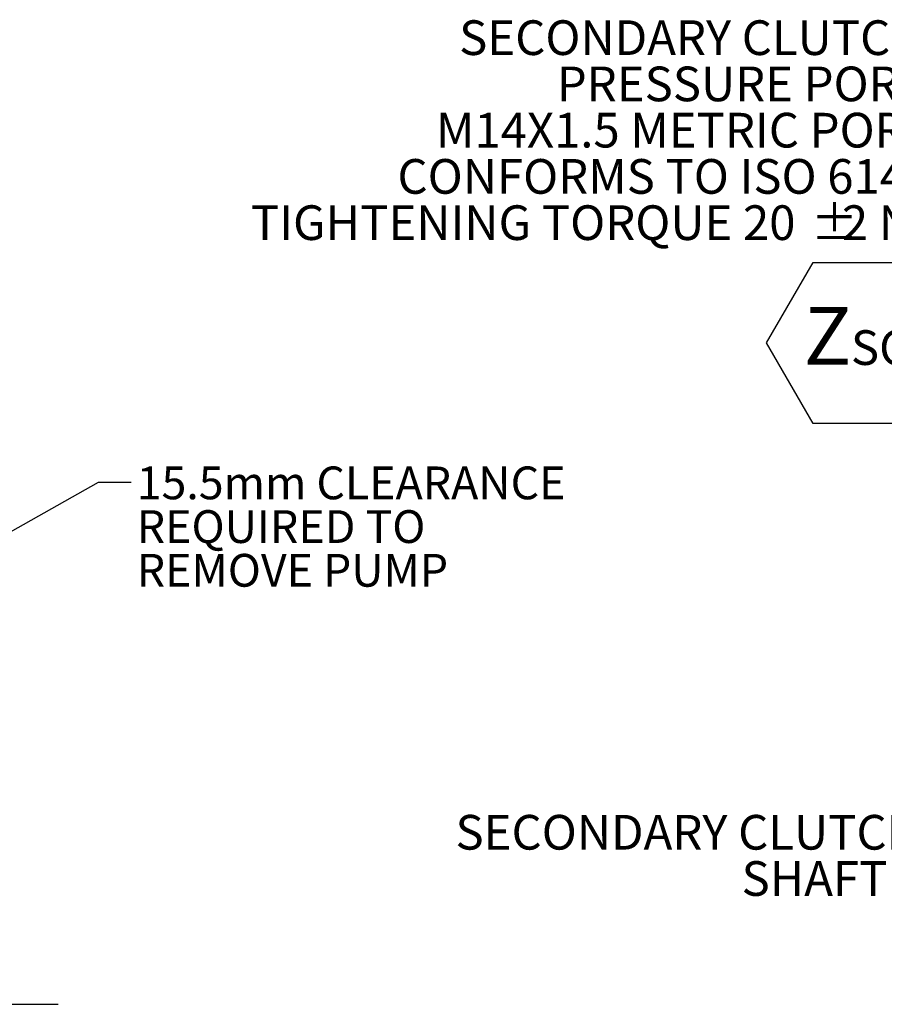
# Model space of a CAD drawing. Units: millimetres. Extents: x 11 to 1180, y 5 to 832.
# Drawn here: x 366 to 446, y 158 to 248 of the extents above; entities that cross this region are included whole.
import ezdxf

# ---------------------------------------------------------------- set-up
doc = ezdxf.new("R2010")
doc.units = ezdxf.units.MM
doc.layers.add('SLD-0', color=7, linetype='Continuous')
doc.styles.add('SLDTEXTSTYLE0', font='TXT', dxfattribs={"width": 0.605})
doc.styles.add('SLDTEXTSTYLE3', font='TXT', dxfattribs={"width": 0.7})
doc.styles.add('SLDTEXTSTYLE4', font='TXT', dxfattribs={"width": 0.65})
doc.dimstyles.new('SLDDIMSTYLE4', dxfattribs={"dimtxt": 0, "dimasz": 3, "dimexe": 0, "dimexo": 0.0625, "dimgap": 0, "dimtad": 0, "dimtih": 1, "dimtoh": 1, "dimdec": 0, "dimrnd": 1e-09, "dimzin": 0, "dimdsep": 46, "dimtxsty": 'Standard', "dimsah": 1, "dimcen": 0.09, "dimadec": 0, "dimazin": 0, "dimtfac": 3, "dimtdec": 0, "dimtofl": 0, "dimtmove": 0, "dimatfit": 3, "dimfxl": 0, "dimfrac": 2, "dimtolj": 1, "dimtzin": 0, "dimarcsym": 0})

# ---------------------------------------------------------------- blocks, each defined once
blk = doc.blocks.new('SW_SYMBOL_MOD_CL')
at = {"layer": 'SLD-0', "color": 0, "char_height": 776, "attachment_point": 5, "style": 'SLDTEXTSTYLE3'}
for s, insert in [('C', (400, 600)), ('L', (600, 300))]:
    blk.add_mtext(s, dxfattribs=dict(at, insert=insert))
blk = doc.blocks.new('SW_NOTE_15')
at = {"layer": 'SLD-0', "color": 0, "xscale": 0.004092790073775989, "yscale": 0.004092790073775989, "zscale": 0.004092790073775989}
blk.add_blockref('SW_SYMBOL_MOD_CL', (-5.583, -5.443), dxfattribs=at)
at = {"layer": 'SLD-0', "color": 0, "char_height": 3.175, "attachment_point": 1, "style": 'SLDTEXTSTYLE0'}
for s, insert in [('SECONDARY CLUTCH ', (-46.826, 2.424)), ('SHAFT ', (-20.635, -1.809))]:
    blk.add_mtext(s, dxfattribs=dict(at, insert=insert))
blk = doc.blocks.new('SW_NOTE_16')
at = {"layer": 'SLD-0', "color": 0}
for p, q in [((-17.507, -27.105), (-13.254, -19.74)), ((-13.254, -19.74), (-4.75, -19.74)), ((-4.75, -19.74), (-0.498, -27.105)), ((-13.254, -34.47), (-17.507, -27.105)), ((-0.498, -27.105), (-4.75, -34.47)), ((-4.75, -34.47), (-13.254, -34.47))]:
    blk.add_line(p, q, dxfattribs=at)
at = {"layer": 'SLD-0', "color": 0, "attachment_point": 1}
for s, insert, char_height, style in [('SECONDARY CLUTCH', (-45.654, 2.425), 3.175, 'SLDTEXTSTYLE3'), ('PRESSURE PORT', (-36.716, -1.808), 3.175, 'SLDTEXTSTYLE3'), ('M14X1.5 METRIC PORT', (-47.77, -6.042), 3.175, 'SLDTEXTSTYLE3'), ('CONFORMS TO ISO 6149', (-51.298, -10.275), 3.175, 'SLDTEXTSTYLE3'), ('%%p', (-13.451, -14.508), 3.175, 'SLDTEXTSTYLE3'), ('TIGHTENING TORQUE 20', (-64.721, -14.508), 3.175, 'SLDTEXTSTYLE3'), ('2 Nm', (-10.611, -14.508), 3.175, 'SLDTEXTSTYLE4'), ('Z', (-14.098, -23.812), 5.292, 'SLDTEXTSTYLE3'), ('SC', (-9.786, -25.941), 3.175, 'SLDTEXTSTYLE3')]:
    blk.add_mtext(s, dxfattribs=dict(at, insert=insert, char_height=char_height, style=style))
blk = doc.blocks.new('SW_NOTE_23')
at = {"layer": 'SLD-0', "color": 0, "char_height": 3, "attachment_point": 1, "style": 'SLDTEXTSTYLE0'}
for s, insert in [('15.5mm CLEARANCE', (0.503, 1.429)), ('REQUIRED TO ', (0.503, -2.571)), ('REMOVE PUMP', (0.503, -6.571))]:
    blk.add_mtext(s, dxfattribs=dict(at, insert=insert))

msp = doc.modelspace()

# ---------------------------------------------------------------- linework, layer by layer
at = {"layer": 'SLD-0'}
msp.add_line((236.038543, 158.218208), (369.99717, 158.218208), dxfattribs=at)

# ---------------------------------------------------------------- block references
for name, p in [('SW_NOTE_16', (452.352746, 245.853335)), ('SW_NOTE_23', (376.682864, 206.012721)), ('SW_NOTE_15', (453.192005, 173.128276))]:
    msp.add_blockref(name, p, dxfattribs=at)

# ---------------------------------------------------------------- leaders
msp.add_leader([(338.260171, 186.055235), (373.682864, 206.012721), (376.682864, 206.012721)], dimstyle='SLDDIMSTYLE4', dxfattribs=at)

doc.saveas('drawing.dxf')
